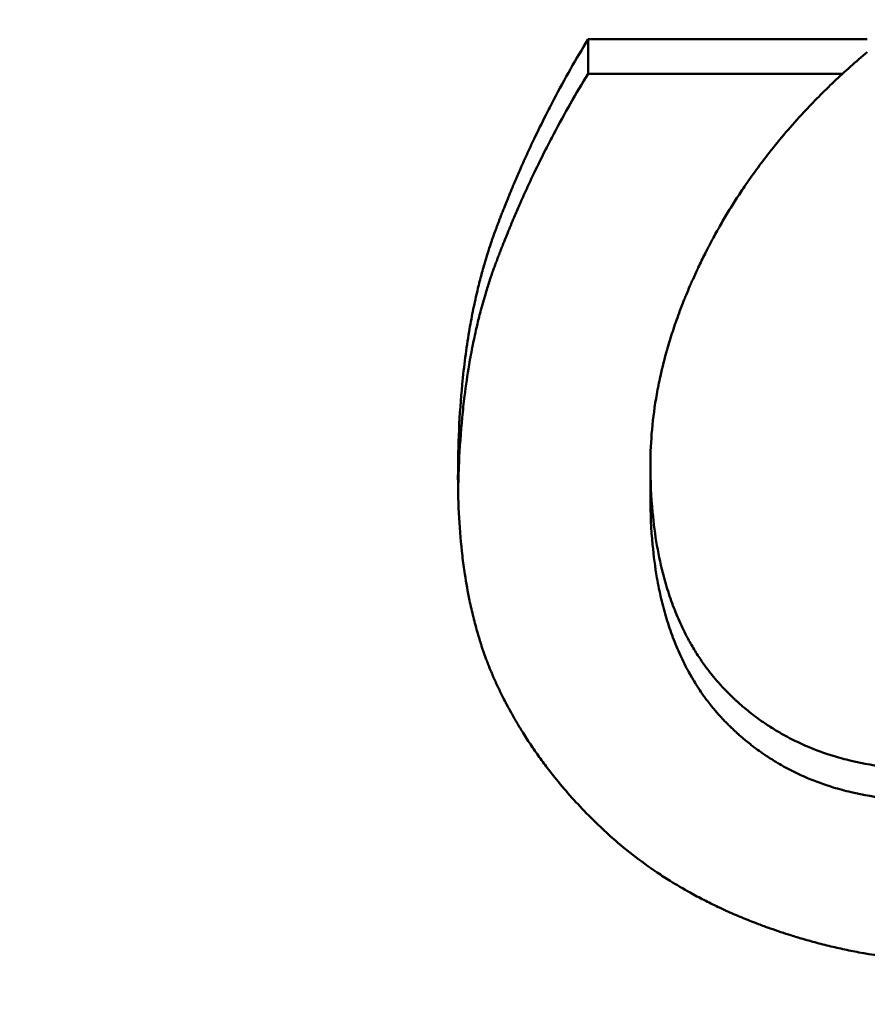
# Model space of a CAD drawing. Units: inches. Extents: x 0.1 to 21.9, y 0.1 to 16.9.
# Drawn here: x 14.5 to 14.6, y 10.2 to 10.2 of the extents above; entities that cross this region are included whole.
import ezdxf

# ---------------------------------------------------------------- set-up
doc = ezdxf.new("R2010")
doc.units = ezdxf.units.IN
doc.header["$MEASUREMENT"] = 0
doc.layers.add('Dimension (ANSI)', color=7, linetype='Continuous', lineweight=25)
doc.layers.add('Visible (ANSI)', color=7, linetype='Continuous', lineweight=50)
doc.styles.add('Note Text (ANSI)', font='tahoma.ttf')
doc.dimstyles.new('Default (ANSI)', dxfattribs={"dimtxt": 0.15, "dimasz": 0.098425, "dimexe": 0.125, "dimexo": 0.0625, "dimgap": 0.031496, "dimtad": 0, "dimtih": 1, "dimtoh": 1, "dimrnd": 1e-08, "dimzin": 4, "dimdsep": 46, "dimtxsty": 'Note Text (ANSI)', "dimcen": 0.09, "dimdle": 0.393701, "dimclrd": 256, "dimclre": 256, "dimclrt": 256, "dimadec": 0, "dimazin": 1, "dimtfac": 0.8, "dimtofl": 0, "dimtmove": 0, "dimatfit": 3, "dimfxl": 1, "dimtolj": 1, "dimtzin": 4, "dimlwd": -1, "dimlwe": -1, "dimarcsym": 0})

# ---------------------------------------------------------------- blocks, each defined once
blk = doc.blocks.new('*D18')
at = {"layer": 'Defpoints', "color": 0, "transparency": 16777216}
for p in [(11.344188, 12.486314), (15.517417, 12.486314), (11.18666, 7.646346)]:
    blk.add_point(p, dxfattribs=at)
at = {"layer": 'Dimension (ANSI)', "transparency": 16777216}
for p, q in [((11.406688, 12.486314), (15.642417, 12.486314)), ((15.517417, 12.387889), (15.517417, 10.305867)), ((15.517417, 7.744772), (15.517417, 9.826794)), ((11.24916, 7.646346), (15.642417, 7.646346))]:
    blk.add_line(p, q, dxfattribs=at)
for points in [[(15.501013, 12.387889), (15.533821, 12.387889), (15.517417, 12.486314)], [(15.501013, 7.744772), (15.533821, 7.744772), (15.517417, 7.646346)]]:
    blk.add_solid(points, dxfattribs=at)
at = {"layer": 'Dimension (ANSI)', "transparency": 16777216, "char_height": 0.15, "attachment_point": 5, "style": 'Note Text (ANSI)'}
for s, insert in [('\\A1; 4.84"', (15.517417, 10.176252)), ('\\A1;[123]', (15.517417, 9.936715))]:
    blk.add_mtext(s, dxfattribs=dict(at, insert=insert))

msp = doc.modelspace()

# ---------------------------------------------------------------- linework, layer by layer
at = {"layer": 'Visible (ANSI)'}
for p, q in [((14.545109, 10.228324), (14.555125, 10.228324)), ((14.545109, 10.227087), (14.545109, 10.228324)), ((14.545109, 10.227087), (14.554237, 10.227087)), ((14.547345, 10.211901), (14.547345, 10.213073))]:
    msp.add_line(p, q, dxfattribs=at)
for points, knots in [([(14.540441, 10.2126), (14.540441, 10.213188), (14.540453, 10.213759), (14.540479, 10.214315), (14.540504, 10.214871), (14.540542, 10.215412), (14.540592, 10.215937), (14.540655, 10.216594), (14.540738, 10.217227), (14.54084, 10.217836), (14.540861, 10.217957), (14.540882, 10.218078), (14.540904, 10.218198), (14.540948, 10.218438), (14.540996, 10.218674), (14.541046, 10.218906), (14.541071, 10.219023), (14.541097, 10.219138), (14.541124, 10.219252), (14.541164, 10.219423), (14.541206, 10.219593), (14.54125, 10.21976), (14.541294, 10.219927), (14.541339, 10.220092), (14.541386, 10.220255), (14.541426, 10.220391), (14.541466, 10.220525), (14.541508, 10.220658), (14.541517, 10.220685), (14.541525, 10.220711), (14.541533, 10.220737), (14.541572, 10.220857), (14.541611, 10.220974), (14.541651, 10.221091), (14.541664, 10.22113), (14.541678, 10.221169), (14.541691, 10.221207), (14.541718, 10.221285), (14.541746, 10.221361), (14.541774, 10.221438), (14.541788, 10.221476), (14.541802, 10.221514), (14.541817, 10.221552), (14.541831, 10.22159), (14.541845, 10.221627), (14.541859, 10.221665), (14.541874, 10.221703), (14.541888, 10.221741), (14.541902, 10.221779), (14.541917, 10.221816), (14.541931, 10.221854), (14.541946, 10.221892), (14.541951, 10.221904), (14.541955, 10.221917), (14.54196, 10.22193), (14.541975, 10.221967), (14.541989, 10.222005), (14.542004, 10.222042), (14.542014, 10.222067), (14.542023, 10.222093), (14.542033, 10.222118), (14.542053, 10.222168), (14.542073, 10.222218), (14.542092, 10.222267), (14.542102, 10.222292), (14.542112, 10.222317), (14.542122, 10.222342), (14.542152, 10.222417), (14.542182, 10.222492), (14.542212, 10.222566), (14.542232, 10.222616), (14.542252, 10.222665), (14.542272, 10.222715), (14.542313, 10.222814), (14.542354, 10.222912), (14.542395, 10.223011), (14.542415, 10.22306), (14.542436, 10.223109), (14.542457, 10.223158), (14.542519, 10.223305), (14.542582, 10.223452), (14.542646, 10.223598), (14.542689, 10.223695), (14.542732, 10.223792), (14.542775, 10.223889), (14.542861, 10.224083), (14.542949, 10.224275), (14.543038, 10.224466), (14.543083, 10.224562), (14.543128, 10.224657), (14.543173, 10.224752), (14.543309, 10.225038), (14.543447, 10.225321), (14.543589, 10.225601), (14.543684, 10.225788), (14.54378, 10.225974), (14.543877, 10.226159), (14.544071, 10.226528), (14.544271, 10.226894), (14.544477, 10.227255), (14.544682, 10.227615), (14.544893, 10.227972), (14.545109, 10.228324)], [0, 0, 0, 0, 0.166667, 0.166667, 0.166667, 0.333333, 0.333333, 0.333333, 0.541667, 0.541667, 0.541667, 0.583333, 0.583333, 0.583333, 0.666667, 0.666667, 0.666667, 0.708333, 0.708333, 0.708333, 0.770833, 0.770833, 0.770833, 0.833333, 0.833333, 0.833333, 0.885417, 0.885417, 0.885417, 0.895833, 0.895833, 0.895833, 0.942708, 0.942708, 0.942708, 0.958333, 0.958333, 0.958333, 0.989583, 0.989583, 0.989583, 1.005208, 1.005208, 1.005208, 1.020833, 1.020833, 1.020833, 1.036458, 1.036458, 1.036458, 1.052083, 1.052083, 1.052083, 1.057292, 1.057292, 1.057292, 1.072917, 1.072917, 1.072917, 1.083333, 1.083333, 1.083333, 1.104167, 1.104167, 1.104167, 1.114583, 1.114583, 1.114583, 1.145833, 1.145833, 1.145833, 1.166667, 1.166667, 1.166667, 1.208333, 1.208333, 1.208333, 1.229167, 1.229167, 1.229167, 1.291667, 1.291667, 1.291667, 1.333333, 1.333333, 1.333333, 1.416667, 1.416667, 1.416667, 1.458333, 1.458333, 1.458333, 1.583333, 1.583333, 1.583333, 1.666667, 1.666667, 1.666667, 1.833333, 1.833333, 1.833333, 2, 2, 2, 2]), ([(14.555125, 10.227866), (14.554714, 10.227522), (14.554319, 10.227169), (14.553939, 10.226809), (14.553559, 10.226449), (14.553194, 10.226081), (14.552845, 10.225704), (14.552408, 10.225234), (14.551996, 10.224751), (14.551607, 10.224255), (14.551529, 10.224156), (14.551452, 10.224056), (14.551376, 10.223956), (14.551224, 10.223756), (14.551077, 10.223553), (14.550933, 10.223349), (14.55086, 10.223247), (14.550789, 10.223144), (14.550719, 10.223041), (14.550614, 10.222886), (14.550511, 10.22273), (14.55041, 10.222572), (14.550309, 10.222415), (14.550211, 10.222257), (14.550114, 10.222097), (14.550017, 10.221938), (14.549923, 10.221777), (14.549831, 10.221615), (14.5498, 10.221561), (14.54977, 10.221507), (14.549739, 10.221453), (14.549694, 10.221372), (14.549649, 10.22129), (14.549605, 10.221208), (14.54959, 10.221181), (14.549575, 10.221154), (14.54956, 10.221126), (14.549494, 10.221003), (14.54943, 10.220879), (14.549366, 10.220755), (14.549345, 10.220714), (14.549324, 10.220672), (14.549303, 10.220631), (14.549262, 10.220548), (14.549221, 10.220465), (14.54918, 10.220383), (14.54914, 10.2203), (14.5491, 10.220217), (14.549061, 10.220135), (14.549035, 10.22008), (14.54901, 10.220025), (14.548984, 10.21997), (14.548933, 10.21986), (14.548884, 10.219751), (14.548835, 10.219641), (14.548811, 10.219586), (14.548787, 10.219532), (14.548763, 10.219477), (14.548716, 10.219367), (14.54867, 10.219258), (14.548625, 10.219149), (14.548603, 10.219094), (14.548581, 10.21904), (14.548559, 10.218985), (14.548493, 10.218822), (14.54843, 10.218658), (14.54837, 10.218496), (14.54833, 10.218387), (14.548291, 10.218278), (14.548253, 10.21817), (14.548177, 10.217953), (14.548106, 10.217737), (14.54804, 10.217522), (14.548007, 10.217414), (14.547975, 10.217306), (14.547944, 10.217198), (14.547852, 10.216876), (14.547771, 10.216554), (14.5477, 10.216234), (14.547653, 10.216021), (14.54761, 10.215808), (14.547572, 10.215595), (14.547497, 10.215171), (14.54744, 10.214748), (14.547402, 10.214328), (14.547364, 10.213907), (14.547345, 10.213489), (14.547345, 10.213073)], [0, 0, 0, 0, 0.166667, 0.166667, 0.166667, 0.333333, 0.333333, 0.333333, 0.541667, 0.541667, 0.541667, 0.583333, 0.583333, 0.583333, 0.666667, 0.666667, 0.666667, 0.708333, 0.708333, 0.708333, 0.770833, 0.770833, 0.770833, 0.833333, 0.833333, 0.833333, 0.895833, 0.895833, 0.895833, 0.916667, 0.916667, 0.916667, 0.947917, 0.947917, 0.947917, 0.958333, 0.958333, 0.958333, 1.005208, 1.005208, 1.005208, 1.020833, 1.020833, 1.020833, 1.052083, 1.052083, 1.052083, 1.083333, 1.083333, 1.083333, 1.104167, 1.104167, 1.104167, 1.145833, 1.145833, 1.145833, 1.166667, 1.166667, 1.166667, 1.208333, 1.208333, 1.208333, 1.229167, 1.229167, 1.229167, 1.291667, 1.291667, 1.291667, 1.333333, 1.333333, 1.333333, 1.416667, 1.416667, 1.416667, 1.458333, 1.458333, 1.458333, 1.583333, 1.583333, 1.583333, 1.666667, 1.666667, 1.666667, 1.833333, 1.833333, 1.833333, 2, 2, 2, 2]), ([(14.540446, 10.212069), (14.540452, 10.212431), (14.540463, 10.212788), (14.540479, 10.213138), (14.540504, 10.213692), (14.540542, 10.21423), (14.540592, 10.214753), (14.540617, 10.215014), (14.540646, 10.215272), (14.540677, 10.215526), (14.540725, 10.215907), (14.540779, 10.216279), (14.54084, 10.216643), (14.540861, 10.216765), (14.540882, 10.216885), (14.540904, 10.217004), (14.540948, 10.217243), (14.540996, 10.217478), (14.541046, 10.217709), (14.541071, 10.217825), (14.541097, 10.21794), (14.541124, 10.218054), (14.541164, 10.218224), (14.541206, 10.218393), (14.54125, 10.218559), (14.541264, 10.218615), (14.541279, 10.21867), (14.541294, 10.218725), (14.541324, 10.218835), (14.541355, 10.218944), (14.541386, 10.219052), (14.541402, 10.219106), (14.541418, 10.21916), (14.541434, 10.219214), (14.541458, 10.219294), (14.541483, 10.219374), (14.541508, 10.219454), (14.541517, 10.21948), (14.541525, 10.219506), (14.541533, 10.219533), (14.54155, 10.219585), (14.541568, 10.219638), (14.541585, 10.21969), (14.541594, 10.219716), (14.541602, 10.219742), (14.541611, 10.219768), (14.541624, 10.219807), (14.541637, 10.219846), (14.541651, 10.219885), (14.541664, 10.219924), (14.541678, 10.219962), (14.541691, 10.220001), (14.541696, 10.220014), (14.5417, 10.220026), (14.541705, 10.220039), (14.541714, 10.220065), (14.541723, 10.22009), (14.541732, 10.220116), (14.541737, 10.220128), (14.541742, 10.220141), (14.541746, 10.220154), (14.541755, 10.220179), (14.541765, 10.220205), (14.541774, 10.22023), (14.541779, 10.220243), (14.541783, 10.220255), (14.541788, 10.220268), (14.541798, 10.220293), (14.541807, 10.220318), (14.541817, 10.220343), (14.541821, 10.220356), (14.541826, 10.220369), (14.541831, 10.220381), (14.54184, 10.220406), (14.54185, 10.220432), (14.541859, 10.220457), (14.541864, 10.220469), (14.541869, 10.220482), (14.541874, 10.220494), (14.541883, 10.220519), (14.541893, 10.220544), (14.541902, 10.22057), (14.541907, 10.220582), (14.541912, 10.220595), (14.541917, 10.220607), (14.541926, 10.220632), (14.541936, 10.220657), (14.541946, 10.220682), (14.541951, 10.220695), (14.541955, 10.220707), (14.54196, 10.22072), (14.541975, 10.220757), (14.541989, 10.220795), (14.542004, 10.220832), (14.542014, 10.220857), (14.542023, 10.220882), (14.542033, 10.220907), (14.542053, 10.220957), (14.542073, 10.221006), (14.542092, 10.221056), (14.542102, 10.221081), (14.542112, 10.221106), (14.542122, 10.221131), (14.542152, 10.221205), (14.542182, 10.221279), (14.542212, 10.221353), (14.542232, 10.221403), (14.542252, 10.221452), (14.542272, 10.221501), (14.542313, 10.2216), (14.542354, 10.221698), (14.542395, 10.221796), (14.542415, 10.221845), (14.542436, 10.221894), (14.542457, 10.221943), (14.542519, 10.22209), (14.542582, 10.222236), (14.542646, 10.222381), (14.542689, 10.222478), (14.542732, 10.222574), (14.542775, 10.222671), (14.542861, 10.222863), (14.542949, 10.223055), (14.543038, 10.223246), (14.543083, 10.223341), (14.543128, 10.223436), (14.543173, 10.223531), (14.543309, 10.223815), (14.543447, 10.224096), (14.543589, 10.224376), (14.543684, 10.224562), (14.54378, 10.224747), (14.543877, 10.224931), (14.544071, 10.225299), (14.544271, 10.225663), (14.544477, 10.226022), (14.544682, 10.226381), (14.544893, 10.226737), (14.545109, 10.227087)], [0.061282, 0.061282, 0.061282, 0.061282, 0.166667, 0.166667, 0.166667, 0.333333, 0.333333, 0.333333, 0.416667, 0.416667, 0.416667, 0.541667, 0.541667, 0.541667, 0.583333, 0.583333, 0.583333, 0.666667, 0.666667, 0.666667, 0.708333, 0.708333, 0.708333, 0.770833, 0.770833, 0.770833, 0.791667, 0.791667, 0.791667, 0.833333, 0.833333, 0.833333, 0.854167, 0.854167, 0.854167, 0.885417, 0.885417, 0.885417, 0.895833, 0.895833, 0.895833, 0.916667, 0.916667, 0.916667, 0.927083, 0.927083, 0.927083, 0.942708, 0.942708, 0.942708, 0.958333, 0.958333, 0.958333, 0.963542, 0.963542, 0.963542, 0.973958, 0.973958, 0.973958, 0.979167, 0.979167, 0.979167, 0.989583, 0.989583, 0.989583, 0.994792, 0.994792, 0.994792, 1.005208, 1.005208, 1.005208, 1.010417, 1.010417, 1.010417, 1.020833, 1.020833, 1.020833, 1.026042, 1.026042, 1.026042, 1.036458, 1.036458, 1.036458, 1.041667, 1.041667, 1.041667, 1.052083, 1.052083, 1.052083, 1.057292, 1.057292, 1.057292, 1.072917, 1.072917, 1.072917, 1.083333, 1.083333, 1.083333, 1.104167, 1.104167, 1.104167, 1.114583, 1.114583, 1.114583, 1.145833, 1.145833, 1.145833, 1.166667, 1.166667, 1.166667, 1.208333, 1.208333, 1.208333, 1.229167, 1.229167, 1.229167, 1.291667, 1.291667, 1.291667, 1.333333, 1.333333, 1.333333, 1.416667, 1.416667, 1.416667, 1.458333, 1.458333, 1.458333, 1.583333, 1.583333, 1.583333, 1.666667, 1.666667, 1.666667, 1.833333, 1.833333, 1.833333, 2, 2, 2, 2]), ([(14.547345, 10.213073), (14.547345, 10.212478), (14.547371, 10.211906), (14.547422, 10.211357), (14.54746, 10.210946), (14.547512, 10.210548), (14.547579, 10.210163), (14.547646, 10.209778), (14.547727, 10.209406), (14.547822, 10.209048), (14.547854, 10.208929), (14.547887, 10.208811), (14.547922, 10.208694), (14.547992, 10.208461), (14.548069, 10.208234), (14.548151, 10.208014), (14.548193, 10.207903), (14.548236, 10.207794), (14.54828, 10.207687), (14.548369, 10.207472), (14.548464, 10.207263), (14.548566, 10.20706), (14.548617, 10.206959), (14.54867, 10.206859), (14.548724, 10.20676), (14.548805, 10.206612), (14.548889, 10.206468), (14.548978, 10.206327), (14.549066, 10.206186), (14.549158, 10.206049), (14.549253, 10.205915), (14.549332, 10.205803), (14.549414, 10.205694), (14.549499, 10.205587), (14.549516, 10.205566), (14.549533, 10.205544), (14.54955, 10.205523), (14.549627, 10.205428), (14.549706, 10.205334), (14.549787, 10.205243), (14.549814, 10.205212), (14.549841, 10.205182), (14.549868, 10.205152), (14.549923, 10.205091), (14.549979, 10.205032), (14.550035, 10.204974), (14.550064, 10.204944), (14.550092, 10.204915), (14.550121, 10.204887), (14.55015, 10.204858), (14.550179, 10.204829), (14.550208, 10.204801), (14.550237, 10.204772), (14.550266, 10.204744), (14.550295, 10.204716), (14.550324, 10.204688), (14.550354, 10.204661), (14.550383, 10.204633), (14.550393, 10.204624), (14.550403, 10.204615), (14.550413, 10.204606), (14.550443, 10.204579), (14.550473, 10.204552), (14.550502, 10.204525), (14.550522, 10.204507), (14.550543, 10.204489), (14.550563, 10.204471), (14.550603, 10.204436), (14.550643, 10.204401), (14.550684, 10.204366), (14.550704, 10.204349), (14.550725, 10.204332), (14.550745, 10.204315), (14.550807, 10.204263), (14.550869, 10.204213), (14.550931, 10.204163), (14.550973, 10.20413), (14.551015, 10.204098), (14.551057, 10.204065), (14.551142, 10.204001), (14.551228, 10.203938), (14.551314, 10.203877), (14.551357, 10.203846), (14.551401, 10.203816), (14.551445, 10.203786), (14.551576, 10.203697), (14.55171, 10.203611), (14.551846, 10.203529), (14.551937, 10.203474), (14.552028, 10.203421), (14.552121, 10.203369), (14.552307, 10.203266), (14.552496, 10.203169), (14.55269, 10.203079), (14.552787, 10.203033), (14.552885, 10.20299), (14.552983, 10.202948), (14.55328, 10.202822), (14.553586, 10.20271), (14.553901, 10.202614), (14.554111, 10.202549), (14.554326, 10.202491), (14.554544, 10.202439), (14.554981, 10.202336), (14.555434, 10.202258), (14.555903, 10.202206), (14.556373, 10.202155), (14.556859, 10.202129), (14.557361, 10.202129)], [0, 0, 0, 0, 0.166667, 0.166667, 0.166667, 0.291667, 0.291667, 0.291667, 0.416667, 0.416667, 0.416667, 0.458333, 0.458333, 0.458333, 0.541667, 0.541667, 0.541667, 0.583333, 0.583333, 0.583333, 0.666667, 0.666667, 0.666667, 0.708333, 0.708333, 0.708333, 0.770833, 0.770833, 0.770833, 0.833333, 0.833333, 0.833333, 0.885417, 0.885417, 0.885417, 0.895833, 0.895833, 0.895833, 0.942708, 0.942708, 0.942708, 0.958333, 0.958333, 0.958333, 0.989583, 0.989583, 0.989583, 1.005208, 1.005208, 1.005208, 1.020833, 1.020833, 1.020833, 1.036458, 1.036458, 1.036458, 1.052083, 1.052083, 1.052083, 1.057292, 1.057292, 1.057292, 1.072917, 1.072917, 1.072917, 1.083333, 1.083333, 1.083333, 1.104167, 1.104167, 1.104167, 1.114583, 1.114583, 1.114583, 1.145833, 1.145833, 1.145833, 1.166667, 1.166667, 1.166667, 1.208333, 1.208333, 1.208333, 1.229167, 1.229167, 1.229167, 1.291667, 1.291667, 1.291667, 1.333333, 1.333333, 1.333333, 1.416667, 1.416667, 1.416667, 1.458333, 1.458333, 1.458333, 1.583333, 1.583333, 1.583333, 1.666667, 1.666667, 1.666667, 1.833333, 1.833333, 1.833333, 2, 2, 2, 2]), ([(14.545887, 10.199752), (14.545595, 10.200017), (14.545314, 10.200287), (14.545045, 10.200564), (14.544843, 10.200771), (14.544648, 10.200981), (14.544458, 10.201195), (14.544269, 10.201408), (14.544086, 10.201625), (14.54391, 10.201845), (14.543851, 10.201918), (14.543793, 10.201992), (14.543735, 10.202066), (14.54362, 10.202214), (14.543508, 10.202364), (14.543399, 10.202515), (14.543344, 10.20259), (14.54329, 10.202666), (14.543237, 10.202743), (14.543131, 10.202895), (14.543027, 10.203049), (14.542926, 10.203204), (14.542876, 10.203282), (14.542826, 10.20336), (14.542777, 10.203438), (14.542703, 10.203556), (14.542631, 10.203674), (14.542561, 10.203793), (14.542491, 10.203912), (14.542422, 10.204032), (14.542355, 10.204153), (14.542299, 10.204253), (14.542244, 10.204354), (14.54219, 10.204456), (14.542179, 10.204477), (14.542169, 10.204497), (14.542158, 10.204517), (14.54211, 10.204609), (14.542063, 10.204701), (14.542016, 10.204794), (14.542001, 10.204825), (14.541986, 10.204856), (14.541971, 10.204887), (14.54194, 10.204948), (14.54191, 10.205011), (14.54188, 10.205073), (14.541866, 10.205104), (14.541851, 10.205135), (14.541836, 10.205167), (14.541822, 10.205198), (14.541807, 10.205229), (14.541793, 10.205261), (14.541778, 10.205292), (14.541764, 10.205324), (14.54175, 10.205356), (14.541736, 10.205388), (14.541722, 10.20542), (14.541708, 10.205452), (14.541703, 10.205462), (14.541699, 10.205473), (14.541694, 10.205484), (14.54168, 10.205516), (14.541666, 10.205548), (14.541653, 10.205581), (14.541644, 10.205602), (14.541635, 10.205624), (14.541626, 10.205645), (14.541608, 10.205689), (14.54159, 10.205732), (14.541572, 10.205776), (14.541564, 10.205798), (14.541555, 10.20582), (14.541546, 10.205842), (14.54152, 10.205908), (14.541495, 10.205975), (14.54147, 10.206041), (14.541453, 10.206086), (14.541436, 10.206131), (14.54142, 10.206176), (14.541387, 10.206266), (14.541356, 10.206357), (14.541325, 10.206449), (14.541309, 10.206495), (14.541294, 10.206541), (14.541279, 10.206588), (14.541233, 10.206727), (14.54119, 10.206868), (14.541148, 10.207011), (14.541121, 10.207106), (14.541094, 10.207202), (14.541068, 10.207299), (14.541015, 10.207493), (14.540966, 10.20769), (14.540921, 10.207891), (14.540898, 10.207991), (14.540876, 10.208093), (14.540855, 10.208195), (14.540791, 10.208501), (14.540735, 10.208815), (14.540686, 10.209136), (14.540653, 10.20935), (14.540624, 10.209568), (14.540598, 10.209789), (14.540545, 10.210231), (14.540506, 10.210686), (14.54048, 10.211155), (14.540454, 10.211623), (14.540441, 10.212105), (14.540441, 10.2126)], [0, 0, 0, 0, 0.166667, 0.166667, 0.166667, 0.291667, 0.291667, 0.291667, 0.416667, 0.416667, 0.416667, 0.458333, 0.458333, 0.458333, 0.541667, 0.541667, 0.541667, 0.583333, 0.583333, 0.583333, 0.666667, 0.666667, 0.666667, 0.708333, 0.708333, 0.708333, 0.770833, 0.770833, 0.770833, 0.833333, 0.833333, 0.833333, 0.885417, 0.885417, 0.885417, 0.895833, 0.895833, 0.895833, 0.942708, 0.942708, 0.942708, 0.958333, 0.958333, 0.958333, 0.989583, 0.989583, 0.989583, 1.005208, 1.005208, 1.005208, 1.020833, 1.020833, 1.020833, 1.036458, 1.036458, 1.036458, 1.052083, 1.052083, 1.052083, 1.057292, 1.057292, 1.057292, 1.072917, 1.072917, 1.072917, 1.083333, 1.083333, 1.083333, 1.104167, 1.104167, 1.104167, 1.114583, 1.114583, 1.114583, 1.145833, 1.145833, 1.145833, 1.166667, 1.166667, 1.166667, 1.208333, 1.208333, 1.208333, 1.229167, 1.229167, 1.229167, 1.291667, 1.291667, 1.291667, 1.333333, 1.333333, 1.333333, 1.416667, 1.416667, 1.416667, 1.458333, 1.458333, 1.458333, 1.583333, 1.583333, 1.583333, 1.666667, 1.666667, 1.666667, 1.833333, 1.833333, 1.833333, 2, 2, 2, 2]), ([(14.547345, 10.211901), (14.547345, 10.211309), (14.547371, 10.210739), (14.547422, 10.210193), (14.54746, 10.209783), (14.547512, 10.209386), (14.547579, 10.209003), (14.547601, 10.208875), (14.547625, 10.208749), (14.54765, 10.208624), (14.547701, 10.208375), (14.547759, 10.208131), (14.547822, 10.207893), (14.547854, 10.207774), (14.547887, 10.207657), (14.547922, 10.207541), (14.547992, 10.207309), (14.548069, 10.207083), (14.548151, 10.206863), (14.548193, 10.206753), (14.548236, 10.206645), (14.54828, 10.206538), (14.548369, 10.206324), (14.548464, 10.206116), (14.548566, 10.205914), (14.548617, 10.205813), (14.54867, 10.205713), (14.548724, 10.205615), (14.548805, 10.205468), (14.548889, 10.205324), (14.548978, 10.205184), (14.549007, 10.205137), (14.549037, 10.205091), (14.549067, 10.205045), (14.549127, 10.204953), (14.549189, 10.204862), (14.549253, 10.204773), (14.549285, 10.204729), (14.549317, 10.204685), (14.54935, 10.204641), (14.549398, 10.204575), (14.549448, 10.204511), (14.549499, 10.204447), (14.549516, 10.204426), (14.549533, 10.204404), (14.54955, 10.204383), (14.549584, 10.204341), (14.549619, 10.204299), (14.549654, 10.204258), (14.549671, 10.204237), (14.549689, 10.204216), (14.549706, 10.204196), (14.549733, 10.204165), (14.54976, 10.204134), (14.549787, 10.204104), (14.549814, 10.204073), (14.549841, 10.204043), (14.549868, 10.204013), (14.549877, 10.204003), (14.549887, 10.203993), (14.549896, 10.203983), (14.549914, 10.203964), (14.549933, 10.203944), (14.549951, 10.203924), (14.54996, 10.203914), (14.54997, 10.203904), (14.549979, 10.203895), (14.549998, 10.203875), (14.550017, 10.203855), (14.550035, 10.203836), (14.550045, 10.203826), (14.550054, 10.203817), (14.550064, 10.203807), (14.550083, 10.203788), (14.550102, 10.203769), (14.550121, 10.203749), (14.550131, 10.20374), (14.55014, 10.20373), (14.55015, 10.203721), (14.550169, 10.203702), (14.550188, 10.203683), (14.550208, 10.203664), (14.550217, 10.203655), (14.550227, 10.203645), (14.550237, 10.203636), (14.550256, 10.203617), (14.550276, 10.203598), (14.550295, 10.20358), (14.550305, 10.203571), (14.550315, 10.203561), (14.550324, 10.203552), (14.550344, 10.203534), (14.550364, 10.203515), (14.550383, 10.203497), (14.550393, 10.203488), (14.550403, 10.203479), (14.550413, 10.20347), (14.550443, 10.203443), (14.550473, 10.203416), (14.550502, 10.203389), (14.550522, 10.203371), (14.550543, 10.203354), (14.550563, 10.203336), (14.550603, 10.203301), (14.550643, 10.203266), (14.550684, 10.203231), (14.550704, 10.203214), (14.550725, 10.203197), (14.550745, 10.20318), (14.550807, 10.203129), (14.550869, 10.203079), (14.550931, 10.203029), (14.550973, 10.202996), (14.551015, 10.202964), (14.551057, 10.202932), (14.551142, 10.202868), (14.551228, 10.202805), (14.551314, 10.202744), (14.551357, 10.202714), (14.551401, 10.202683), (14.551445, 10.202654), (14.551576, 10.202565), (14.55171, 10.202479), (14.551846, 10.202397), (14.551937, 10.202343), (14.552028, 10.20229), (14.552121, 10.202238), (14.552307, 10.202136), (14.552496, 10.202039), (14.55269, 10.201949), (14.552787, 10.201904), (14.552885, 10.201861), (14.552983, 10.201819), (14.55328, 10.201694), (14.553586, 10.201583), (14.553901, 10.201486), (14.554111, 10.201422), (14.554326, 10.201364), (14.554544, 10.201312), (14.554981, 10.201209), (14.555434, 10.201132), (14.555903, 10.201081), (14.556373, 10.201029), (14.556859, 10.201003), (14.557361, 10.201003)], [0, 0, 0, 0, 0.166667, 0.166667, 0.166667, 0.291667, 0.291667, 0.291667, 0.333333, 0.333333, 0.333333, 0.416667, 0.416667, 0.416667, 0.458333, 0.458333, 0.458333, 0.541667, 0.541667, 0.541667, 0.583333, 0.583333, 0.583333, 0.666667, 0.666667, 0.666667, 0.708333, 0.708333, 0.708333, 0.770833, 0.770833, 0.770833, 0.791667, 0.791667, 0.791667, 0.833333, 0.833333, 0.833333, 0.854167, 0.854167, 0.854167, 0.885417, 0.885417, 0.885417, 0.895833, 0.895833, 0.895833, 0.916667, 0.916667, 0.916667, 0.927083, 0.927083, 0.927083, 0.942708, 0.942708, 0.942708, 0.958333, 0.958333, 0.958333, 0.963542, 0.963542, 0.963542, 0.973958, 0.973958, 0.973958, 0.979167, 0.979167, 0.979167, 0.989583, 0.989583, 0.989583, 0.994792, 0.994792, 0.994792, 1.005208, 1.005208, 1.005208, 1.010417, 1.010417, 1.010417, 1.020833, 1.020833, 1.020833, 1.026042, 1.026042, 1.026042, 1.036458, 1.036458, 1.036458, 1.041667, 1.041667, 1.041667, 1.052083, 1.052083, 1.052083, 1.057292, 1.057292, 1.057292, 1.072917, 1.072917, 1.072917, 1.083333, 1.083333, 1.083333, 1.104167, 1.104167, 1.104167, 1.114583, 1.114583, 1.114583, 1.145833, 1.145833, 1.145833, 1.166667, 1.166667, 1.166667, 1.208333, 1.208333, 1.208333, 1.229167, 1.229167, 1.229167, 1.291667, 1.291667, 1.291667, 1.333333, 1.333333, 1.333333, 1.416667, 1.416667, 1.416667, 1.458333, 1.458333, 1.458333, 1.583333, 1.583333, 1.583333, 1.666667, 1.666667, 1.666667, 1.833333, 1.833333, 1.833333, 2, 2, 2, 2]), ([(14.558626, 10.195214), (14.558231, 10.195214), (14.557838, 10.195226), (14.557447, 10.195248), (14.557055, 10.19527), (14.556665, 10.195303), (14.556276, 10.195348), (14.555789, 10.195403), (14.555305, 10.195476), (14.554823, 10.195566), (14.554727, 10.195584), (14.554631, 10.195603), (14.554534, 10.195623), (14.554342, 10.195661), (14.55415, 10.195703), (14.553958, 10.195748), (14.553862, 10.19577), (14.553766, 10.195793), (14.55367, 10.195816), (14.553479, 10.195863), (14.553288, 10.195913), (14.553097, 10.195966), (14.553002, 10.195992), (14.552906, 10.196019), (14.552811, 10.196047), (14.552668, 10.196089), (14.552526, 10.196132), (14.552383, 10.196177), (14.552265, 10.196214), (14.552146, 10.196252), (14.552028, 10.196292), (14.551897, 10.196335), (14.551767, 10.19638), (14.551637, 10.196426), (14.551602, 10.196438), (14.551567, 10.196451), (14.551531, 10.196463), (14.551461, 10.196489), (14.551391, 10.196514), (14.551321, 10.19654), (14.551251, 10.196566), (14.551182, 10.196593), (14.551112, 10.196619), (14.551066, 10.196637), (14.55102, 10.196655), (14.550975, 10.196673), (14.550883, 10.196709), (14.550792, 10.196745), (14.550702, 10.196783), (14.550656, 10.196801), (14.550611, 10.19682), (14.550566, 10.196839), (14.550477, 10.196876), (14.550387, 10.196914), (14.550299, 10.196953), (14.550254, 10.196973), (14.55021, 10.196992), (14.550166, 10.197012), (14.550034, 10.197071), (14.549904, 10.197131), (14.549774, 10.197192), (14.549688, 10.197233), (14.549602, 10.197275), (14.549517, 10.197317), (14.549347, 10.197401), (14.549179, 10.197487), (14.549014, 10.197575), (14.548931, 10.19762), (14.548849, 10.197664), (14.548767, 10.19771), (14.548523, 10.197846), (14.548283, 10.197987), (14.548049, 10.198132), (14.547893, 10.198229), (14.54774, 10.198329), (14.547588, 10.19843), (14.547286, 10.198633), (14.546993, 10.198845), (14.546709, 10.199065), (14.546425, 10.199286), (14.546151, 10.199515), (14.545887, 10.199752)], [0, 0, 0, 0, 0.166667, 0.166667, 0.166667, 0.333333, 0.333333, 0.333333, 0.541667, 0.541667, 0.541667, 0.583333, 0.583333, 0.583333, 0.666667, 0.666667, 0.666667, 0.708333, 0.708333, 0.708333, 0.791667, 0.791667, 0.791667, 0.833333, 0.833333, 0.833333, 0.895833, 0.895833, 0.895833, 0.947917, 0.947917, 0.947917, 1.005208, 1.005208, 1.005208, 1.020833, 1.020833, 1.020833, 1.052083, 1.052083, 1.052083, 1.083333, 1.083333, 1.083333, 1.104167, 1.104167, 1.104167, 1.145833, 1.145833, 1.145833, 1.166667, 1.166667, 1.166667, 1.208333, 1.208333, 1.208333, 1.229167, 1.229167, 1.229167, 1.291667, 1.291667, 1.291667, 1.333333, 1.333333, 1.333333, 1.416667, 1.416667, 1.416667, 1.458333, 1.458333, 1.458333, 1.583333, 1.583333, 1.583333, 1.666667, 1.666667, 1.666667, 1.833333, 1.833333, 1.833333, 2, 2, 2, 2])]:
    msp.add_open_spline(points, degree=3, knots=knots, dxfattribs=at)

# ---------------------------------------------------------------- dimensions: what is measured, and where the dimension line sits
at = {"layer": 'Dimension (ANSI)'}
dim = msp.add_linear_dim(base=(15.517417, 12.486314), p1=(11.18666, 7.646346), p2=(11.344188, 12.486314), angle=90, text=' <>"\\X[123]', dimstyle='Default (ANSI)', override={"dimgap": 0.031496, "dimdec": 2, "dimpost": '\\X', "dimtol": 0, "dimlim": 0, "dimtp": 0, "dimtm": 0, "dimtdec": 2, "dimatfit": 1}, dxfattribs=at)
dim.commit()
dim.dimension.update_dxf_attribs({"geometry": '*D18', "text_midpoint": (15.517417, 10.06633), "dimtype": 160})

doc.saveas('drawing.dxf')
